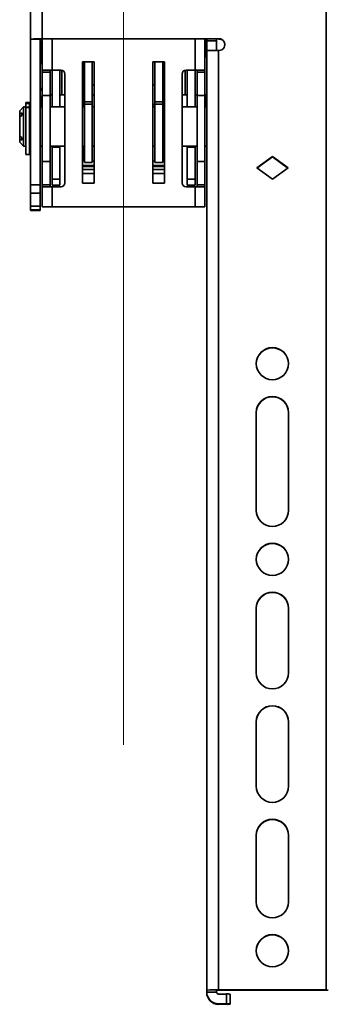
# Model space of a CAD drawing. Units: millimetres. Extents: x 7 to 410, y 10 to 268.
# Drawn here: x 203 to 208, y 140 to 154 of the extents above; entities that cross this region are included whole.
import ezdxf

# ---------------------------------------------------------------- set-up
doc = ezdxf.new("R2010")
doc.units = ezdxf.units.MM
doc.linetypes.add('CENTERX2', pattern=[20.32, 12.7, -2.54, 2.54, -2.54])
doc.layers.add('MAATENTEKST', color=7, linetype='Continuous')

msp = doc.modelspace()

# ---------------------------------------------------------------- linework, layer by layer
at = {"color": 7, "linetype": 'Continuous', "lineweight": 35}
for p, q in [((207.611, 140.287), (207.611, 165.004)), ((203.417, 162.557), (203.417, 153.781)), ((203.583, 162.56), (203.583, 153.784)), ((203.417, 153.781), (203.556, 153.781)), ((203.417, 153.781), (203.417, 151.711)), ((203.556, 153.781), (203.556, 151.711)), ((206.089, 153.784), (203.583, 153.784)), ((203.583, 153.782), (206.089, 153.782)), ((203.583, 153.782), (203.583, 153.34)), ((205.889, 153.34), (205.889, 153.782)), ((205.917, 153.757), (205.917, 153.782)), ((205.917, 153.757), (206.056, 153.757)), ((205.917, 153.618), (205.917, 153.757)), ((206.056, 153.757), (206.056, 153.782)), ((206.056, 153.618), (206.056, 153.757)), ((206.089, 153.782), (206.089, 153.784)), ((205.917, 153.618), (206.056, 153.618)), ((205.917, 153.614), (205.917, 153.618)), ((205.917, 153.614), (205.917, 140.284)), ((206.056, 153.618), (206.056, 153.618)), ((206.083, 153.618), (206.083, 140.287)), ((206.089, 153.618), (206.083, 153.618)), ((204.153, 153.456), (204.319, 153.456)), ((204.153, 151.734), (204.153, 153.456)), ((204.181, 152.891), (204.181, 153.456)), ((204.292, 152.891), (204.292, 153.456)), ((204.319, 153.456), (204.319, 151.734)), ((205.153, 153.456), (205.319, 153.456)), ((205.153, 151.734), (205.153, 153.456)), ((205.181, 153.456), (205.181, 152.891)), ((205.292, 153.456), (205.292, 152.891)), ((205.319, 153.456), (205.319, 151.734)), ((203.722, 153.34), (203.583, 153.34)), ((203.583, 153.34), (203.583, 153.31)), ((203.583, 153.31), (203.694, 153.31)), ((203.583, 153.31), (203.583, 152.979)), ((203.694, 153.34), (203.694, 153.31)), ((203.694, 153.31), (203.694, 152.979)), ((203.722, 153.34), (203.722, 152.818)), ((203.85, 153.34), (203.722, 153.34)), ((203.833, 153.34), (203.833, 152.818)), ((203.861, 152.991), (203.861, 153.338)), ((203.906, 153.284), (203.906, 151.74)), ((204.155, 153.297), (204.155, 153.342)), ((204.181, 153.355), (204.171, 153.355)), ((204.172, 153.34), (204.172, 153.296)), ((205.299, 153.332), (205.292, 153.332)), ((205.298, 153.332), (205.298, 153.332)), ((205.299, 153.317), (205.299, 153.272)), ((205.315, 153.319), (205.315, 153.274)), ((205.567, 151.74), (205.567, 153.284)), ((205.611, 153.337), (205.611, 152.991)), ((205.622, 153.34), (205.75, 153.34)), ((205.639, 152.818), (205.639, 153.34)), ((205.75, 152.818), (205.75, 153.34)), ((205.75, 153.34), (205.889, 153.34)), ((205.778, 153.31), (205.778, 153.34)), ((205.889, 153.31), (205.778, 153.31)), ((205.778, 152.979), (205.778, 153.31)), ((205.889, 153.34), (205.889, 153.31)), ((205.889, 152.979), (205.889, 153.31)), ((204.163, 153.154), (204.155, 153.261)), ((204.172, 153.277), (204.18, 153.17)), ((204.18, 153.17), (204.18, 153.151)), ((205.292, 153.172), (205.298, 153.254)), ((205.292, 153.153), (205.292, 153.172)), ((205.315, 153.238), (205.309, 153.155)), ((204.153, 153.087), (204.155, 153.036)), ((204.319, 153.129), (204.292, 153.129)), ((205.181, 153.129), (205.153, 153.129)), ((205.317, 153.036), (205.319, 153.087)), ((203.403, 152.879), (203.353, 152.879)), ((203.353, 152.879), (203.353, 152.866)), ((203.353, 152.866), (203.403, 152.866)), ((203.353, 152.866), (203.353, 152.816)), ((203.403, 152.879), (203.403, 152.866)), ((203.403, 152.866), (203.403, 152.818)), ((203.583, 152.979), (203.694, 152.979)), ((203.583, 152.979), (203.583, 152.045)), ((203.722, 152.991), (203.694, 152.991)), ((203.694, 152.979), (203.694, 152.045)), ((203.906, 152.991), (203.833, 152.991)), ((204.156, 152.925), (204.156, 152.818)), ((204.181, 152.991), (204.159, 152.991)), ((204.181, 152.891), (204.292, 152.891)), ((204.181, 152.857), (204.181, 152.891)), ((204.319, 152.991), (204.292, 152.991)), ((204.292, 152.857), (204.292, 152.891)), ((205.181, 152.891), (205.292, 152.891)), ((205.181, 152.891), (205.181, 152.857)), ((205.313, 152.991), (205.292, 152.991)), ((205.292, 152.891), (205.292, 152.857)), ((205.316, 152.818), (205.316, 152.925)), ((205.639, 152.991), (205.567, 152.991)), ((205.778, 152.991), (205.75, 152.991)), ((205.778, 152.979), (205.889, 152.979)), ((205.778, 152.045), (205.778, 152.979)), ((205.889, 152.045), (205.889, 152.979)), ((203.319, 152.818), (203.264, 152.762)), ((203.264, 152.762), (203.264, 152.715)), ((203.264, 152.715), (203.292, 152.735)), ((203.292, 152.735), (203.292, 152.696)), ((203.351, 152.818), (203.319, 152.818)), ((203.319, 152.818), (203.319, 152.262)), ((203.351, 152.262), (203.351, 152.818)), ((203.353, 152.734), (203.351, 152.734)), ((203.403, 152.816), (203.353, 152.816)), ((203.353, 152.816), (203.353, 152.807)), ((203.403, 152.807), (203.353, 152.807)), ((203.353, 152.807), (203.353, 152.143)), ((203.417, 152.818), (203.403, 152.818)), ((203.403, 152.818), (203.403, 152.816)), ((203.403, 152.816), (203.403, 152.807)), ((203.403, 152.807), (203.403, 152.143)), ((203.583, 152.818), (203.556, 152.818)), ((203.906, 152.818), (203.694, 152.818)), ((204.181, 152.818), (204.153, 152.818)), ((204.158, 152.818), (204.158, 152.854)), ((204.292, 152.857), (204.181, 152.857)), ((204.181, 152.029), (204.181, 152.857)), ((204.292, 152.029), (204.292, 152.857)), ((204.319, 152.818), (204.292, 152.818)), ((205.181, 152.818), (205.153, 152.818)), ((205.292, 152.857), (205.181, 152.857)), ((205.181, 152.857), (205.181, 152.029)), ((205.292, 152.857), (205.292, 152.029)), ((205.319, 152.818), (205.292, 152.818)), ((205.314, 152.854), (205.314, 152.818)), ((205.778, 152.818), (205.567, 152.818)), ((205.917, 152.818), (205.889, 152.818)), ((203.264, 152.715), (203.264, 152.676)), ((203.292, 152.696), (203.264, 152.676)), ((203.264, 152.676), (203.264, 152.404)), ((203.264, 152.404), (203.292, 152.384)), ((203.264, 152.404), (203.264, 152.364)), ((203.264, 152.364), (203.264, 152.318)), ((203.292, 152.345), (203.264, 152.364)), ((203.264, 152.318), (203.319, 152.262)), ((203.292, 152.384), (203.292, 152.345)), ((203.351, 152.345), (203.353, 152.345)), ((203.319, 152.262), (203.351, 152.262)), ((203.403, 152.262), (203.417, 152.262)), ((203.556, 152.262), (203.583, 152.262)), ((203.694, 152.262), (203.906, 152.262)), ((203.722, 152.262), (203.722, 152.245)), ((203.722, 152.245), (203.833, 152.245)), ((203.722, 151.79), (203.722, 152.245)), ((203.833, 152.245), (203.833, 152.262)), ((203.833, 152.245), (203.833, 151.79)), ((204.153, 152.262), (204.181, 152.262)), ((204.156, 152.262), (204.157, 152.205)), ((204.159, 152.243), (204.159, 152.262)), ((204.161, 152.262), (204.161, 152.239)), ((204.292, 152.262), (204.319, 152.262)), ((205.153, 152.262), (205.181, 152.262)), ((205.292, 152.262), (205.319, 152.262)), ((205.311, 152.239), (205.311, 152.262)), ((205.314, 152.262), (205.314, 152.243)), ((205.316, 152.205), (205.316, 152.262)), ((205.567, 152.262), (205.778, 152.262)), ((205.639, 152.262), (205.639, 152.245)), ((205.639, 152.245), (205.75, 152.245)), ((205.639, 151.79), (205.639, 152.245)), ((205.75, 152.245), (205.75, 152.262)), ((205.75, 152.245), (205.75, 151.79)), ((205.889, 152.262), (205.917, 152.262)), ((203.353, 152.143), (203.403, 152.143)), ((203.694, 152.045), (203.583, 152.045)), ((203.583, 152.045), (203.583, 151.714)), ((203.694, 152.045), (203.694, 151.714)), ((204.156, 152.068), (204.159, 152.121)), ((204.173, 152.05), (204.176, 152.105)), ((204.173, 152.05), (204.181, 152.05)), ((204.181, 152.029), (204.292, 152.029)), ((204.292, 152.05), (204.319, 152.05)), ((205.153, 152.05), (205.181, 152.05)), ((205.181, 152.029), (205.292, 152.029)), ((205.292, 152.05), (205.299, 152.05)), ((205.296, 152.105), (205.299, 152.05)), ((205.313, 152.121), (205.316, 152.068)), ((205.778, 152.045), (205.889, 152.045)), ((205.778, 151.714), (205.778, 152.045)), ((205.889, 151.714), (205.889, 152.045)), ((206.625, 151.952), (206.847, 152.113)), ((206.627, 151.95), (206.847, 152.11)), ((206.847, 152.113), (207.069, 151.952)), ((206.847, 152.11), (206.847, 152.113)), ((206.847, 152.11), (207.067, 151.95)), ((204.319, 151.986), (204.153, 151.986)), ((205.319, 151.986), (205.153, 151.986)), ((206.847, 151.79), (206.625, 151.952)), ((207.069, 151.952), (206.847, 151.79)), ((203.833, 151.79), (203.722, 151.79)), ((203.722, 151.79), (203.722, 151.706)), ((203.833, 151.79), (203.833, 151.706)), ((204.319, 151.875), (204.153, 151.875)), ((205.319, 151.875), (205.153, 151.875)), ((205.75, 151.79), (205.639, 151.79)), ((205.639, 151.706), (205.639, 151.79)), ((205.75, 151.706), (205.75, 151.79)), ((203.556, 151.711), (203.417, 151.711)), ((203.417, 151.711), (203.417, 151.592)), ((203.556, 151.711), (203.556, 151.592)), ((203.694, 151.714), (203.583, 151.714)), ((203.583, 151.714), (203.583, 151.684)), ((203.583, 151.684), (203.583, 151.401)), ((203.583, 151.684), (203.722, 151.684)), ((203.694, 151.684), (203.694, 151.714)), ((203.833, 151.706), (203.722, 151.706)), ((203.722, 151.401), (203.722, 151.684)), ((203.722, 151.684), (203.85, 151.684)), ((204.319, 151.734), (204.153, 151.734)), ((205.319, 151.734), (205.153, 151.734)), ((205.75, 151.684), (205.622, 151.684)), ((205.639, 151.706), (205.75, 151.706)), ((205.75, 151.684), (205.75, 151.401)), ((205.889, 151.684), (205.75, 151.684)), ((205.778, 151.714), (205.889, 151.714)), ((205.778, 151.684), (205.778, 151.714)), ((205.889, 151.714), (205.889, 151.684)), ((205.889, 151.401), (205.889, 151.684)), ((203.417, 151.592), (203.556, 151.592)), ((203.417, 151.408), (203.417, 151.592)), ((203.556, 151.592), (203.556, 151.408)), ((203.556, 151.408), (203.417, 151.408)), ((203.417, 151.408), (203.417, 151.357)), ((203.556, 151.357), (203.417, 151.357)), ((203.417, 151.357), (203.417, 151.347)), ((203.417, 151.347), (203.556, 151.347)), ((203.556, 151.347), (203.417, 151.347)), ((203.417, 151.347), (203.417, 151.347)), ((203.556, 151.408), (203.556, 151.357)), ((203.556, 151.357), (203.556, 151.347)), ((203.556, 151.347), (203.556, 151.347)), ((203.583, 151.401), (203.722, 151.401)), ((203.722, 151.401), (205.75, 151.401)), ((205.889, 151.401), (205.75, 151.401)), ((206.619, 147.091), (206.619, 148.48)), ((207.075, 148.48), (207.075, 147.091)), ((206.619, 144.786), (206.619, 145.703)), ((207.075, 145.703), (207.075, 144.786)), ((206.619, 143.176), (206.619, 144.092)), ((207.075, 144.092), (207.075, 143.176)), ((206.619, 141.537), (206.619, 142.481)), ((207.075, 142.481), (207.075, 141.537)), ((205.917, 140.256), (205.917, 140.284)), ((206.056, 140.256), (205.917, 140.256)), ((205.917, 140.256), (205.917, 140.249)), ((206.056, 140.284), (206.056, 140.256)), ((207.611, 140.287), (206.083, 140.287)), ((206.083, 140.284), (207.611, 140.284)), ((206.083, 140.228), (206.194, 140.228)), ((206.194, 140.228), (206.194, 140.09)), ((206.25, 140.088), (206.25, 140.227)), ((206.194, 140.09), (206.083, 140.09)), ((206.083, 140.083), (206.083, 140.09)), ((206.083, 140.083), (206.194, 140.083)), ((206.25, 140.084), (206.25, 140.088))]:
    msp.add_line(p, q, dxfattribs=at)
at = {"color": 8, "linetype": 'Continuous', "lineweight": 35}
for p, q in [((203.722, 153.34), (203.722, 153.782)), ((205.75, 153.782), (205.75, 153.34)), ((204.163, 153.357), (204.163, 153.456)), ((204.18, 153.456), (204.18, 153.358)), ((205.292, 153.334), (205.292, 153.456)), ((205.309, 153.456), (205.309, 153.336)), ((204.155, 153.372), (204.155, 153.369)), ((204.155, 153.37), (204.155, 153.372)), ((204.172, 153.34), (204.181, 153.34)), ((204.181, 153.296), (204.172, 153.296)), ((205.292, 153.317), (205.299, 153.317)), ((205.315, 153.345), (205.315, 153.348)), ((205.315, 153.347), (205.315, 153.348)), ((204.163, 152.991), (204.163, 153.154)), ((204.181, 153.277), (204.172, 153.277)), ((204.18, 153.17), (204.181, 153.17)), ((204.18, 153.151), (204.18, 152.991)), ((204.18, 153.151), (204.181, 153.151)), ((205.299, 153.272), (205.292, 153.272)), ((205.298, 153.254), (205.292, 153.254)), ((205.292, 153.172), (205.292, 153.172)), ((205.292, 153.096), (205.292, 153.153)), ((205.292, 153.153), (205.292, 153.153)), ((205.309, 153.155), (205.309, 152.991)), ((204.153, 153.036), (204.155, 153.036)), ((205.292, 152.991), (205.292, 153.075)), ((205.317, 153.036), (205.319, 153.036)), ((204.153, 152.925), (204.156, 152.925)), ((205.316, 152.925), (205.319, 152.925)), ((205.153, 152.852), (205.181, 152.852)), ((204.153, 152.205), (204.157, 152.205)), ((205.316, 152.205), (205.319, 152.205)), ((204.319, 151.987), (204.153, 151.987)), ((204.153, 151.97), (204.319, 151.97)), ((204.319, 151.931), (204.153, 151.931)), ((205.319, 151.987), (205.153, 151.987)), ((205.153, 151.97), (205.319, 151.97)), ((205.319, 151.931), (205.153, 151.931))]:
    msp.add_line(p, q, dxfattribs=at)
at = {"color": 7, "linetype": 'Continuous', "lineweight": 35}
for centre in [(206.847, 149.174), (206.847, 146.397), (206.847, 140.843)]:
    msp.add_circle(centre, 0.228, dxfattribs=at)
for centre, radius, start, end in [((203.542, 151.782), 2.003, 88.8086, 93.5784), ((203.576, 153.448), 0.334, 88.8086, 93.5784), ((203.597, 153.785), 0.0278, 187.7355, 240), ((206.089, 153.701), 0.0833, 269.99, 90.01), ((206.089, 153.698), 0.0833, 0.0062, 90.0062), ((206.042, 151.615), 2.003, 88.8086, 93.5784), ((203.653, 153.466), 0.0833, 180, 213.5573), ((203.85, 153.284), 0.0556, 0, 90), ((204.172, 153.372), 0.0166, 186.6725, 270.1768), ((204.167, 153.382), 0.0423, 252.6642, 275.5306), ((204.167, 153.338), 0.0423, 252.6642, 275.5306), ((205.303, 153.359), 0.0423, 264.4694, 287.3358), ((205.622, 153.284), 0.0556, 90, 180), ((204.172, 153.261), 0.0166, 89.884, 179.8027), ((205.298, 153.237), 0.0166, 0.1973, 90.116), ((205.303, 153.314), 0.0423, 264.4694, 287.3358), ((203.653, 153.046), 0.0833, 146.4427, 180), ((203.597, 152.977), 0.0278, 180, 240), ((205.295, 152.149), 0.0165, 269.3127, 358.9625), ((205.296, 152.122), 0.0165, 269.5402, 359.2467), ((203.85, 151.74), 0.0556, 270, 0), ((205.622, 151.74), 0.0556, 180, 270), ((206.847, 149.171), 0.228, 0.0091, 179.9909), ((206.847, 148.48), 0.228, 0.009, 179.991), ((206.847, 148.477), 0.228, 0.009, 179.991), ((206.847, 147.092), 0.228, 180.009, 359.991), ((206.847, 146.394), 0.228, 0.0091, 179.9909), ((206.847, 145.703), 0.228, 0.009, 179.991), ((206.847, 145.7), 0.228, 0.009, 179.991), ((206.847, 144.786), 0.228, 180.009, 359.991), ((206.847, 144.092), 0.228, 0.009, 179.991), ((206.847, 144.089), 0.228, 0.009, 179.991), ((206.847, 143.176), 0.228, 180.009, 359.991), ((206.847, 142.481), 0.228, 0.009, 179.991), ((206.847, 142.478), 0.228, 0.009, 179.991), ((206.847, 141.537), 0.228, 180.009, 359.991), ((206.847, 140.84), 0.228, 0.0091, 179.9909), ((206.042, 138.285), 2.003, 88.8086, 93.5784), ((206.083, 140.256), 0.167, 180.0062, 270.0062), ((206.083, 140.249), 0.167, 180.0062, 270.0062), ((206.076, 139.951), 0.334, 88.8086, 93.5784), ((206.083, 140.256), 0.0278, 180.0062, 270.0062), ((206.208, 139.561), 0.668, 86.4216, 91.1914), ((207.618, 139.951), 0.334, 86.4216, 91.1914), ((206.208, 139.422), 0.668, 86.4216, 91.1914), ((206.208, 140.75), 0.668, 268.8086, 273.5784)]:
    msp.add_arc(centre, radius, start, end, dxfattribs=at)
for points, knots in [([(203.569, 153.755), (203.569, 153.733), (203.569, 153.698), (203.569, 153.646), (203.569, 153.607), (203.569, 153.57), (203.569, 153.527), (203.569, 153.487), (203.569, 153.466), (203.569, 153.466), (203.569, 153.466)], [0, 0, 0, 0, 0.174805, 0.269951, 0.365025, 0.46017, 0.555244, 0.730049, 0.904855, 1, 1, 1, 1]), ([(205.889, 153.503), (205.897, 153.533), (205.913, 153.593), (205.915, 153.687), (205.91, 153.751), (205.899, 153.781), (205.899, 153.782)], [0, 0, 0, 0, 0.32798, 0.660132, 0.995115, 1, 1, 1, 1]), ([(204.155, 153.342), (204.155, 153.346), (204.155, 153.352), (204.155, 153.359), (204.155, 153.364), (204.155, 153.368), (204.155, 153.371), (204.155, 153.371), (204.155, 153.372)], [0, 0, 0, 0, 0.239559, 0.369488, 0.499994, 0.629924, 0.760432, 1, 1, 1, 1]), ([(204.155, 153.261), (204.155, 153.262), (204.155, 153.263), (204.155, 153.268), (204.155, 153.273), (204.155, 153.279), (204.155, 153.287), (204.155, 153.293), (204.155, 153.297)], [0, 0, 0, 0, 0.239568, 0.369499, 0.500006, 0.629935, 0.760441, 1, 1, 1, 1]), ([(204.172, 153.355), (204.172, 153.355), (204.172, 153.355), (204.172, 153.354), (204.172, 153.352), (204.172, 153.35), (204.172, 153.345), (204.172, 153.342), (204.172, 153.34)], [0, 0, 0, 0, 0.154588, 0.30079, 0.438599, 0.568009, 0.800648, 1, 1, 1, 1]), ([(204.172, 153.296), (204.172, 153.294), (204.172, 153.29), (204.172, 153.285), (204.172, 153.282), (204.172, 153.28), (204.172, 153.278), (204.172, 153.278), (204.172, 153.277)], [0, 0, 0, 0, 0.199352, 0.431991, 0.561401, 0.69921, 0.845412, 1, 1, 1, 1]), ([(205.315, 153.347), (205.315, 153.345), (205.314, 153.342), (205.312, 153.339), (205.309, 153.335), (205.305, 153.332), (205.3, 153.332), (205.298, 153.332)], [0, 0, 0, 0, 0.246332, 0.37434, 0.504131, 0.760685, 1, 1, 1, 1]), ([(205.299, 153.317), (205.299, 153.319), (205.299, 153.322), (205.299, 153.327), (205.299, 153.33), (205.298, 153.332), (205.298, 153.332), (205.298, 153.332)], [0, 0, 0, 0, 0.205942, 0.441038, 0.705181, 0.848917, 1, 1, 1, 1]), ([(205.315, 153.348), (205.315, 153.348), (205.315, 153.348), (205.315, 153.345), (205.315, 153.341), (205.315, 153.336), (205.315, 153.329), (205.315, 153.323), (205.315, 153.319)], [0, 0, 0, 0, 0.2395678, 0.3694989, 0.5000064, 0.6299352, 0.7604407, 1, 1, 1, 1]), ([(204.163, 153.154), (204.163, 153.154), (204.163, 153.154), (204.163, 153.154), (204.163, 153.154), (204.163, 153.154), (204.163, 153.153), (204.164, 153.153), (204.164, 153.153), (204.167, 153.152), (204.17, 153.152), (204.174, 153.151), (204.178, 153.151), (204.18, 153.151)], [0, 0, 0, 0, 0.000147, 0.000415, 0.001315, 0.004568, 0.016891, 0.064788, 0.252981, 0.393661, 0.565128, 0.76728, 1, 1, 1, 1]), ([(205.292, 153.153), (205.294, 153.153), (205.298, 153.153), (205.302, 153.154), (205.306, 153.154), (205.308, 153.155), (205.309, 153.155), (205.309, 153.155), (205.309, 153.155), (205.309, 153.155), (205.309, 153.155), (205.309, 153.155), (205.309, 153.155)], [0, 0, 0, 0, 0.23272, 0.434872, 0.606339, 0.747019, 0.935212, 0.983109, 0.995432, 0.998685, 0.999853, 1, 1, 1, 1]), ([(205.298, 153.254), (205.298, 153.254), (205.298, 153.255), (205.299, 153.257), (205.299, 153.259), (205.299, 153.262), (205.299, 153.267), (205.299, 153.271), (205.299, 153.272)], [0, 0, 0, 0, 0.154588, 0.30079, 0.438599, 0.568009, 0.800648, 1, 1, 1, 1]), ([(205.315, 153.274), (205.315, 153.27), (205.315, 153.263), (205.315, 153.255), (205.315, 153.25), (205.315, 153.245), (205.315, 153.24), (205.315, 153.238), (205.315, 153.238)], [0, 0, 0, 0, 0.2395593, 0.3694876, 0.4999941, 0.6299239, 0.7604322, 1, 1, 1, 1]), ([(204.155, 153.036), (204.155, 153.032), (204.155, 153.025), (204.156, 152.998), (204.156, 152.963), (204.156, 152.937), (204.156, 152.925)], [0, 0, 0, 0, 0.242231, 0.500006, 0.757777, 1, 1, 1, 1]), ([(205.316, 152.925), (205.316, 152.937), (205.316, 152.963), (205.316, 152.998), (205.317, 153.025), (205.317, 153.032), (205.317, 153.036)], [0, 0, 0, 0, 0.242223, 0.499994, 0.757769, 1, 1, 1, 1]), ([(203.569, 152.947), (203.569, 152.924), (203.569, 152.889), (203.569, 152.844), (203.569, 152.824), (203.569, 152.818)], [0, 0, 0, 0, 0.547207, 0.845049, 1, 1, 1, 1]), ([(204.158, 152.854), (204.158, 152.872), (204.158, 152.9), (204.158, 152.934), (204.158, 152.956), (204.158, 152.975), (204.159, 152.992), (204.159, 152.994), (204.159, 152.996)], [0, 0, 0, 0, 0.242047, 0.373676, 0.50544, 0.637071, 0.768837, 1, 1, 1, 1]), ([(205.313, 152.996), (205.313, 152.994), (205.313, 152.992), (205.314, 152.975), (205.314, 152.956), (205.314, 152.934), (205.314, 152.9), (205.314, 152.872), (205.314, 152.854)], [0, 0, 0, 0, 0.2311628, 0.3627949, 0.4945599, 0.6261899, 0.757953, 1, 1, 1, 1]), ([(205.911, 152.818), (205.912, 152.838), (205.915, 152.89), (205.907, 152.952), (205.893, 152.992), (205.889, 153.002)], [0, 0, 0, 0, 0.324943, 0.8289397, 1, 1, 1, 1]), ([(204.157, 152.205), (204.157, 152.18), (204.157, 152.131), (204.156, 152.089), (204.156, 152.068)], [0, 0, 0, 0, 0.499999, 1, 1, 1, 1]), ([(204.159, 152.121), (204.159, 152.126), (204.159, 152.137), (204.159, 152.166), (204.159, 152.203), (204.159, 152.23), (204.159, 152.243)], [0, 0, 0, 0, 0.243455, 0.500005, 0.756553, 1, 1, 1, 1]), ([(204.161, 152.239), (204.161, 152.23), (204.161, 152.213), (204.161, 152.189), (204.161, 152.167), (204.16, 152.155), (204.16, 152.149)], [0, 0, 0, 0, 0.249921, 0.499995, 0.749921, 1, 1, 1, 1]), ([(205.312, 152.149), (205.312, 152.155), (205.312, 152.167), (205.311, 152.189), (205.311, 152.213), (205.311, 152.23), (205.311, 152.239)], [0, 0, 0, 0, 0.2499245, 0.499999, 0.7499239, 1, 1, 1, 1]), ([(205.314, 152.243), (205.314, 152.23), (205.314, 152.203), (205.313, 152.166), (205.313, 152.137), (205.313, 152.126), (205.313, 152.121)], [0, 0, 0, 0, 0.243447, 0.499995, 0.756545, 1, 1, 1, 1]), ([(205.316, 152.068), (205.316, 152.089), (205.316, 152.131), (205.316, 152.18), (205.316, 152.205)], [0, 0, 0, 0, 0.500001, 1, 1, 1, 1]), ([(204.173, 152.05), (204.171, 152.05), (204.169, 152.051), (204.164, 152.053), (204.16, 152.057), (204.157, 152.062), (204.156, 152.066), (204.156, 152.068)], [0, 0, 0, 0, 0.121705, 0.250533, 0.500212, 0.745442, 1, 1, 1, 1]), ([(204.16, 152.117), (204.16, 152.116), (204.16, 152.114), (204.16, 152.123), (204.16, 152.14), (204.16, 152.149)], [0, 0, 0, 0, 0.082898, 0.482312, 1, 1, 1, 1]), ([(204.176, 152.105), (204.175, 152.107), (204.171, 152.112), (204.16, 152.121), (204.171, 152.128), (204.177, 152.133)], [0, 0, 0, 0, 0.264925, 0.558755, 1, 1, 1, 1]), ([(205.295, 152.133), (205.297, 152.13), (205.3, 152.125), (205.313, 152.115), (205.302, 152.109), (205.296, 152.105)], [0, 0, 0, 0, 0.264555, 0.556886, 1, 1, 1, 1]), ([(205.316, 152.068), (205.316, 152.066), (205.315, 152.062), (205.312, 152.057), (205.308, 152.053), (205.303, 152.051), (205.301, 152.05), (205.299, 152.05)], [0, 0, 0, 0, 0.254247, 0.49916, 0.748815, 0.878011, 1, 1, 1, 1]), ([(205.312, 152.117), (205.312, 152.116), (205.312, 152.114), (205.312, 152.123), (205.312, 152.14), (205.312, 152.149)], [0, 0, 0, 0, 0.082898, 0.482312, 1, 1, 1, 1])]:
    msp.add_open_spline(points, degree=3, knots=knots, dxfattribs=at)
for points in [[(204.18, 153.17), (204.178, 153.17), (204.174, 153.169), (204.168, 153.166), (204.164, 153.16), (204.164, 153.156), (204.163, 153.154)], [(205.309, 153.156), (205.308, 153.158), (205.308, 153.162), (205.304, 153.167), (205.299, 153.171), (205.294, 153.172), (205.292, 153.172)]]:
    msp.add_open_spline(points, degree=3, dxfattribs=at)
at = {"color": 8, "linetype": 'Continuous', "lineweight": 35}
for points, knots in [([(204.16, 152.149), (204.161, 152.175), (204.162, 152.206), (204.163, 152.254), (204.163, 152.262)], [0, 0, 0, 0, 0.836146, 1, 1, 1, 1]), ([(205.309, 152.262), (205.309, 152.254), (205.31, 152.206), (205.311, 152.175), (205.312, 152.149)], [0, 0, 0, 0, 0.1638544, 1, 1, 1, 1])]:
    msp.add_open_spline(points, degree=3, knots=knots, dxfattribs=at)
at = {"layer": 'MAATENTEKST', "linetype": 'CENTERX2', "lineweight": 18}
msp.add_line((204.736, 143.763), (204.736, 163.079), dxfattribs=at)

doc.saveas('drawing.dxf')
